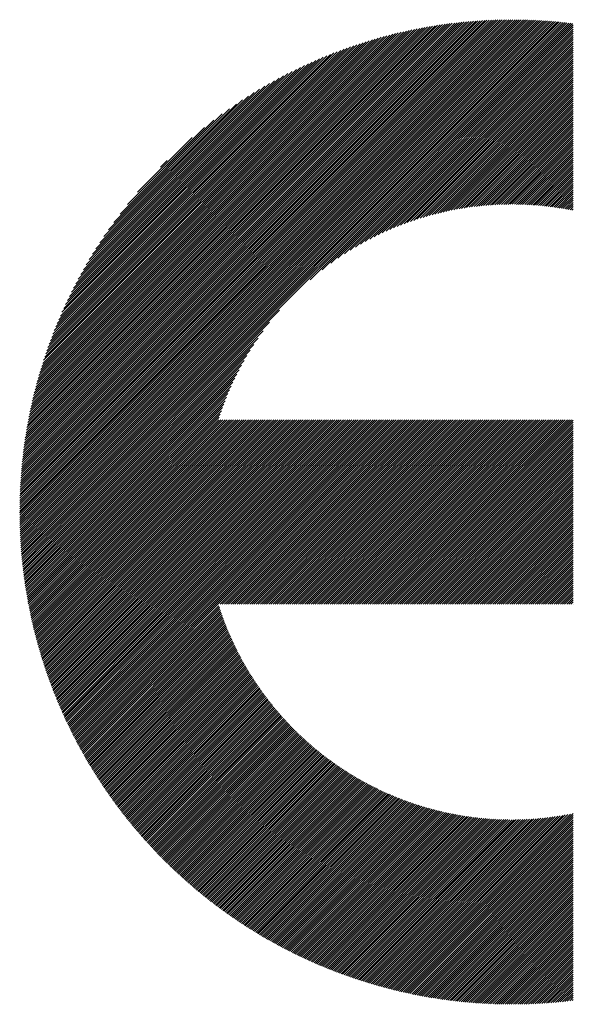
# Model space of a CAD drawing. Units: millimetres. Extents: x -320 to 310, y -240 to 207.
# Drawn here: x -240 to -223, y -183 to -154 of the extents above; entities that cross this region are included whole.
import ezdxf

# ---------------------------------------------------------------- set-up
doc = ezdxf.new("R2010")
doc.units = ezdxf.units.MM
doc.layers.add('CAXA0', color=7, linetype='Continuous', lineweight=70)
doc.layers.add('CAXA5', color=4, linetype='Continuous', lineweight=25)

# ---------------------------------------------------------------- blocks, each defined once
blk = doc.blocks.new('CAXBLOCK63')
at = {"layer": 'CAXA0', "color": 0, "linetype": 'Continuous', "lineweight": 25}
for p, q in [((-239.523, -168.484), (-224.91, -153.872)), ((-239.522, -168.421), (-224.973, -153.872)), ((-239.522, -168.357), (-225.037, -153.872)), ((-239.521, -168.294), (-225.101, -153.873)), ((-239.52, -168.23), (-225.165, -153.874)), ((-239.519, -168.166), (-225.229, -153.876)), ((-239.517, -168.101), (-225.293, -153.877)), ((-239.515, -168.036), (-225.358, -153.879)), ((-239.513, -167.971), (-225.423, -153.882)), ((-239.51, -167.906), (-225.489, -153.884)), ((-239.507, -167.84), (-225.554, -153.887)), ((-239.504, -167.774), (-225.62, -153.89)), ((-239.501, -167.707), (-225.687, -153.894)), ((-239.497, -167.641), (-225.754, -153.898)), ((-239.493, -167.574), (-225.821, -153.902)), ((-239.488, -168.512), (-224.847, -153.872)), ((-239.488, -167.506), (-225.888, -153.906)), ((-239.483, -167.439), (-225.956, -153.911)), ((-239.478, -167.371), (-226.024, -153.916)), ((-239.473, -167.302), (-226.092, -153.922)), ((-239.467, -167.234), (-226.161, -153.928)), ((-239.461, -167.165), (-226.23, -153.934)), ((-239.454, -167.095), (-226.299, -153.94)), ((-239.447, -167.025), (-226.369, -153.947)), ((-239.44, -166.955), (-226.439, -153.955)), ((-239.432, -166.884), (-226.51, -153.962)), ((-239.425, -168.512), (-224.785, -153.872)), ((-239.424, -166.813), (-226.581, -153.97)), ((-239.415, -166.742), (-226.652, -153.979)), ((-239.406, -166.67), (-226.724, -153.988)), ((-239.397, -166.598), (-226.796, -153.997)), ((-239.387, -166.525), (-226.869, -154.007)), ((-239.377, -166.452), (-226.942, -154.017)), ((-239.362, -168.512), (-224.723, -153.872)), ((-239.3, -168.512), (-224.661, -153.873)), ((-239.237, -168.512), (-224.599, -153.874)), ((-239.174, -168.512), (-224.537, -153.876)), ((-239.111, -168.512), (-224.476, -153.877)), ((-239.048, -168.512), (-224.415, -153.879)), ((-238.985, -168.512), (-224.354, -153.881)), ((-238.922, -168.512), (-224.293, -153.883)), ((-238.86, -168.512), (-224.233, -153.886)), ((-238.797, -168.512), (-224.173, -153.889)), ((-238.734, -168.512), (-224.113, -153.892)), ((-238.671, -168.512), (-224.054, -153.895)), ((-238.608, -168.512), (-223.994, -153.899)), ((-238.545, -168.512), (-223.935, -153.902)), ((-238.482, -168.512), (-223.876, -153.906)), ((-238.419, -168.512), (-223.817, -153.91)), ((-238.357, -168.512), (-223.759, -153.915)), ((-238.294, -168.512), (-223.701, -153.919)), ((-238.231, -168.512), (-223.643, -153.924)), ((-238.168, -168.512), (-223.585, -153.929)), ((-238.105, -168.512), (-223.527, -153.934)), ((-238.042, -168.512), (-223.47, -153.94)), ((-237.979, -168.512), (-223.413, -153.945)), ((-237.917, -168.512), (-223.356, -153.951)), ((-237.854, -168.512), (-223.299, -153.957)), ((-230.882, -161.604), (-223.242, -153.964)), ((-230.523, -161.308), (-223.186, -153.97)), ((-230.267, -161.114), (-223.13, -153.977)), ((-230.053, -160.963), (-223.074, -153.984)), ((-239.366, -166.379), (-227.015, -154.028)), ((-239.355, -166.305), (-227.089, -154.039)), ((-239.344, -166.231), (-227.164, -154.05)), ((-239.332, -166.156), (-227.239, -154.062)), ((-239.319, -166.08), (-227.314, -154.075)), ((-239.306, -166.004), (-227.39, -154.088)), ((-239.293, -165.928), (-227.466, -154.101)), ((-239.279, -165.851), (-227.543, -154.115)), ((-239.264, -165.774), (-227.62, -154.13)), ((-239.249, -165.696), (-227.698, -154.145)), ((-239.234, -165.617), (-227.777, -154.161)), ((-239.218, -165.538), (-227.856, -154.177)), ((-239.201, -165.459), (-227.936, -154.194)), ((-239.183, -165.379), (-228.016, -154.211)), ((-239.166, -165.298), (-228.097, -154.229)), ((-239.147, -165.216), (-228.178, -154.247)), ((-239.128, -165.134), (-228.26, -154.267)), ((-239.108, -165.052), (-228.343, -154.286)), ((-239.087, -164.968), (-228.426, -154.307)), ((-229.864, -160.837), (-223.052, -154.025)), ((-229.693, -160.728), (-223.052, -154.088)), ((-229.534, -160.632), (-223.052, -154.151)), ((-229.385, -160.546), (-223.052, -154.213)), ((-229.244, -160.468), (-223.052, -154.276)), ((-239.066, -164.884), (-228.51, -154.328)), ((-239.044, -164.799), (-228.595, -154.35)), ((-239.021, -164.714), (-228.681, -154.373)), ((-238.998, -164.627), (-228.767, -154.396)), ((-238.974, -164.54), (-228.854, -154.421)), ((-238.949, -164.452), (-228.942, -154.446)), ((-238.923, -164.363), (-229.031, -154.472)), ((-238.896, -164.274), (-229.121, -154.499)), ((-238.868, -164.183), (-229.211, -154.526)), ((-238.839, -164.092), (-229.303, -154.555)), ((-238.81, -163.999), (-229.395, -154.585)), ((-229.11, -160.397), (-223.052, -154.339)), ((-228.981, -160.331), (-223.052, -154.402)), ((-228.858, -160.271), (-223.052, -154.465)), ((-228.738, -160.214), (-223.052, -154.528)), ((-228.623, -160.161), (-223.052, -154.591)), ((-238.779, -163.906), (-229.489, -154.615)), ((-238.747, -163.811), (-229.583, -154.647)), ((-238.715, -163.715), (-229.679, -154.68)), ((-238.681, -163.618), (-229.776, -154.714)), ((-238.645, -163.52), (-229.874, -154.749)), ((-238.609, -163.421), (-229.973, -154.785)), ((-238.571, -163.321), (-230.074, -154.823)), ((-238.532, -163.219), (-230.176, -154.862)), ((-228.51, -160.112), (-223.052, -154.654)), ((-228.401, -160.066), (-223.052, -154.716)), ((-228.295, -160.022), (-223.052, -154.779)), ((-228.191, -159.981), (-223.052, -154.842)), ((-238.492, -163.115), (-230.279, -154.903)), ((-238.45, -163.01), (-230.384, -154.945)), ((-238.406, -162.904), (-230.491, -154.988)), ((-238.36, -162.795), (-230.599, -155.034)), ((-238.313, -162.685), (-230.709, -155.081)), ((-238.264, -162.573), (-230.821, -155.13)), ((-238.213, -162.459), (-230.935, -155.182)), ((-228.089, -159.942), (-223.052, -154.905)), ((-227.99, -159.906), (-223.052, -154.968)), ((-227.892, -159.871), (-223.052, -155.031)), ((-227.797, -159.839), (-223.052, -155.094)), ((-227.703, -159.808), (-223.052, -155.156)), ((-238.159, -162.343), (-231.052, -155.235)), ((-238.104, -162.224), (-231.17, -155.291)), ((-238.045, -162.103), (-231.291, -155.349)), ((-237.984, -161.979), (-231.415, -155.41)), ((-237.92, -161.852), (-231.542, -155.474)), ((-227.611, -159.778), (-223.052, -155.219)), ((-227.52, -159.75), (-223.052, -155.282)), ((-227.431, -159.724), (-223.052, -155.345)), ((-227.343, -159.699), (-223.052, -155.408)), ((-227.256, -159.675), (-223.052, -155.471)), ((-237.853, -161.722), (-231.672, -155.541)), ((-237.782, -161.588), (-231.806, -155.612)), ((-237.707, -161.45), (-231.944, -155.687)), ((-237.628, -161.308), (-232.086, -155.767)), ((-227.171, -159.653), (-223.052, -155.534)), ((-227.087, -159.631), (-223.052, -155.597)), ((-227.004, -159.611), (-223.052, -155.659)), ((-226.922, -159.592), (-223.052, -155.722)), ((-237.543, -161.161), (-232.233, -155.851)), ((-237.453, -161.008), (-232.386, -155.941)), ((-237.357, -160.849), (-232.546, -156.038)), ((-226.841, -159.574), (-223.052, -155.785)), ((-226.761, -159.557), (-223.052, -155.848)), ((-226.682, -159.541), (-223.052, -155.911)), ((-226.603, -159.525), (-223.052, -155.974)), ((-226.526, -159.511), (-223.052, -156.037)), ((-237.253, -160.682), (-232.713, -156.142)), ((-237.139, -160.506), (-232.889, -156.255)), ((-226.45, -159.497), (-223.052, -156.099)), ((-226.374, -159.484), (-223.052, -156.162)), ((-226.299, -159.472), (-223.052, -156.225)), ((-226.225, -159.461), (-223.052, -156.288)), ((-226.151, -159.45), (-223.052, -156.351)), ((-237.015, -160.318), (-233.076, -156.379)), ((-236.877, -160.117), (-233.277, -156.518)), ((-226.079, -159.44), (-223.052, -156.414)), ((-226.006, -159.431), (-223.052, -156.477)), ((-225.935, -159.423), (-223.052, -156.54)), ((-225.864, -159.415), (-223.052, -156.602)), ((-236.72, -159.898), (-233.497, -156.674)), ((-236.537, -159.652), (-233.742, -156.857)), ((-225.794, -159.407), (-223.052, -156.665)), ((-225.725, -159.401), (-223.052, -156.728)), ((-225.656, -159.395), (-223.052, -156.791)), ((-225.587, -159.389), (-223.052, -156.854)), ((-225.519, -159.384), (-223.052, -156.917)), ((-236.315, -159.367), (-234.028, -157.08)), ((-225.452, -159.38), (-223.052, -156.98)), ((-225.385, -159.376), (-223.052, -157.042)), ((-225.319, -159.372), (-223.052, -157.105)), ((-225.253, -159.369), (-223.052, -157.168)), ((-225.188, -159.367), (-223.052, -157.231)), ((-236.015, -159.004), (-234.391, -157.379)), ((-225.123, -159.365), (-223.052, -157.294)), ((-225.059, -159.364), (-223.052, -157.357)), ((-224.995, -159.363), (-223.052, -157.42)), ((-224.931, -159.362), (-223.052, -157.483)), ((-224.868, -159.362), (-223.052, -157.545)), ((-224.806, -159.362), (-223.052, -157.608)), ((-224.744, -159.363), (-223.052, -157.671)), ((-224.682, -159.364), (-223.052, -157.734)), ((-224.621, -159.366), (-223.052, -157.797)), ((-235.333, -158.259), (-235.135, -158.061)), ((-224.56, -159.368), (-223.052, -157.86)), ((-224.499, -159.37), (-223.052, -157.923)), ((-224.439, -159.373), (-223.052, -157.985)), ((-224.379, -159.376), (-223.052, -158.048)), ((-224.32, -159.379), (-223.052, -158.111)), ((-224.261, -159.383), (-223.052, -158.174)), ((-224.202, -159.387), (-223.052, -158.237)), ((-224.144, -159.392), (-223.052, -158.3)), ((-224.086, -159.397), (-223.052, -158.363)), ((-224.028, -159.402), (-223.052, -158.426)), ((-223.971, -159.407), (-223.052, -158.488)), ((-223.914, -159.413), (-223.052, -158.551)), ((-223.857, -159.419), (-223.052, -158.614)), ((-223.801, -159.426), (-223.052, -158.677)), ((-223.745, -159.433), (-223.052, -158.74)), ((-223.689, -159.44), (-223.052, -158.803)), ((-223.634, -159.447), (-223.052, -158.866)), ((-223.579, -159.455), (-223.052, -158.928)), ((-223.524, -159.463), (-223.052, -158.991)), ((-223.469, -159.472), (-223.052, -159.054)), ((-223.415, -159.48), (-223.052, -159.117)), ((-223.361, -159.489), (-223.052, -159.18)), ((-223.307, -159.498), (-223.052, -159.243)), ((-223.254, -159.508), (-223.052, -159.306)), ((-223.201, -159.518), (-223.052, -159.369)), ((-223.148, -159.528), (-223.052, -159.431)), ((-223.096, -159.538), (-223.052, -159.494)), ((-237.791, -168.512), (-231.791, -162.512)), ((-237.728, -168.512), (-232.087, -162.871)), ((-237.665, -168.512), (-232.28, -163.128)), ((-237.602, -168.512), (-232.432, -163.342)), ((-237.539, -168.512), (-232.557, -163.53)), ((-237.476, -168.512), (-232.666, -163.702)), ((-237.414, -168.512), (-232.762, -163.861)), ((-237.351, -168.512), (-232.848, -164.009)), ((-237.288, -168.512), (-232.926, -164.15)), ((-237.225, -168.512), (-232.997, -164.285)), ((-237.162, -168.512), (-233.063, -164.413)), ((-237.099, -168.512), (-233.124, -164.537)), ((-237.036, -168.512), (-233.18, -164.656)), ((-236.974, -168.512), (-233.233, -164.772)), ((-236.911, -168.512), (-233.282, -164.884)), ((-236.848, -168.512), (-233.329, -164.993)), ((-236.785, -168.512), (-233.372, -165.1)), ((-236.722, -168.512), (-233.413, -165.204)), ((-236.659, -168.512), (-233.452, -165.305)), ((-236.596, -168.512), (-233.489, -165.405)), ((-236.533, -168.512), (-233.523, -165.502)), ((-236.471, -168.512), (-233.556, -165.598)), ((-236.408, -168.512), (-233.587, -165.691)), ((-236.345, -168.512), (-233.6, -165.767)), ((-236.282, -168.512), (-233.537, -165.767)), ((-236.219, -168.512), (-233.474, -165.767)), ((-236.156, -168.512), (-233.411, -165.767)), ((-236.093, -168.512), (-233.348, -165.767)), ((-236.031, -168.512), (-233.285, -165.767)), ((-235.968, -168.512), (-233.223, -165.767)), ((-235.905, -168.512), (-233.16, -165.767)), ((-235.842, -168.512), (-233.097, -165.767)), ((-235.779, -168.512), (-233.034, -165.767)), ((-235.716, -168.512), (-232.971, -165.767)), ((-235.653, -168.512), (-232.908, -165.767)), ((-235.591, -168.512), (-232.845, -165.767)), ((-235.528, -168.512), (-232.782, -165.767)), ((-235.465, -168.512), (-232.72, -165.767)), ((-235.402, -168.512), (-232.657, -165.767)), ((-235.339, -168.512), (-232.594, -165.767)), ((-235.276, -168.512), (-232.531, -165.767)), ((-235.213, -168.512), (-232.468, -165.767)), ((-235.15, -168.512), (-232.405, -165.767)), ((-235.088, -168.512), (-232.342, -165.767)), ((-235.025, -168.512), (-232.28, -165.767)), ((-234.962, -168.512), (-232.217, -165.767)), ((-234.899, -168.512), (-232.154, -165.767)), ((-234.836, -168.512), (-232.091, -165.767)), ((-234.773, -168.512), (-232.028, -165.767)), ((-234.71, -168.512), (-231.965, -165.767)), ((-234.648, -168.512), (-231.902, -165.767)), ((-234.585, -168.512), (-231.84, -165.767)), ((-234.522, -168.512), (-231.777, -165.767)), ((-234.459, -168.512), (-231.714, -165.767)), ((-234.396, -168.512), (-231.651, -165.767)), ((-234.333, -168.512), (-231.588, -165.767)), ((-234.27, -168.512), (-231.525, -165.767)), ((-234.207, -168.512), (-231.462, -165.767)), ((-234.145, -168.512), (-231.399, -165.767)), ((-234.082, -168.512), (-231.337, -165.767)), ((-234.019, -168.512), (-231.274, -165.767)), ((-233.956, -168.512), (-231.211, -165.767)), ((-233.893, -168.512), (-231.148, -165.767)), ((-233.83, -168.512), (-231.085, -165.767)), ((-233.767, -168.512), (-231.022, -165.767)), ((-233.705, -168.512), (-230.959, -165.767)), ((-233.642, -168.512), (-230.897, -165.767)), ((-233.579, -168.512), (-230.834, -165.767)), ((-233.516, -168.512), (-230.771, -165.767)), ((-233.453, -168.512), (-230.708, -165.767)), ((-233.39, -168.512), (-230.645, -165.767)), ((-233.327, -168.512), (-230.582, -165.767)), ((-233.264, -168.512), (-230.519, -165.767)), ((-233.202, -168.512), (-230.456, -165.767)), ((-233.139, -168.512), (-230.394, -165.767)), ((-233.076, -168.512), (-230.331, -165.767)), ((-233.013, -168.512), (-230.268, -165.767)), ((-232.95, -168.512), (-230.205, -165.767)), ((-232.887, -168.512), (-230.142, -165.767)), ((-232.824, -168.512), (-230.079, -165.767)), ((-232.762, -168.512), (-230.016, -165.767)), ((-232.699, -168.512), (-229.954, -165.767)), ((-232.636, -168.512), (-229.891, -165.767)), ((-232.573, -168.512), (-229.828, -165.767)), ((-232.51, -168.512), (-229.765, -165.767)), ((-232.447, -168.512), (-229.702, -165.767)), ((-232.384, -168.512), (-229.639, -165.767)), ((-232.321, -168.512), (-229.576, -165.767)), ((-232.259, -168.512), (-229.513, -165.767)), ((-232.196, -168.512), (-229.451, -165.767)), ((-232.133, -168.512), (-229.388, -165.767)), ((-232.07, -168.512), (-229.325, -165.767)), ((-232.007, -168.512), (-229.262, -165.767)), ((-231.944, -168.512), (-229.199, -165.767)), ((-231.881, -168.512), (-229.136, -165.767)), ((-231.819, -168.512), (-229.073, -165.767)), ((-231.756, -168.512), (-229.011, -165.767)), ((-231.693, -168.512), (-228.948, -165.767)), ((-231.63, -168.512), (-228.885, -165.767)), ((-231.567, -168.512), (-228.822, -165.767)), ((-231.504, -168.512), (-228.759, -165.767)), ((-231.441, -168.512), (-228.696, -165.767)), ((-231.378, -168.512), (-228.633, -165.767)), ((-231.316, -168.512), (-228.57, -165.767)), ((-231.253, -168.512), (-228.508, -165.767)), ((-231.19, -168.512), (-228.445, -165.767)), ((-231.127, -168.512), (-228.382, -165.767)), ((-231.064, -168.512), (-228.319, -165.767)), ((-231.001, -168.512), (-228.256, -165.767)), ((-230.938, -168.512), (-228.193, -165.767)), ((-230.876, -168.512), (-228.13, -165.767)), ((-230.813, -168.512), (-228.068, -165.767)), ((-230.75, -168.512), (-228.005, -165.767)), ((-230.687, -168.512), (-227.942, -165.767)), ((-230.624, -168.512), (-227.879, -165.767)), ((-230.561, -168.512), (-227.816, -165.767)), ((-230.498, -168.512), (-227.753, -165.767)), ((-230.435, -168.512), (-227.69, -165.767)), ((-230.373, -168.512), (-227.627, -165.767)), ((-230.31, -168.512), (-227.565, -165.767)), ((-230.247, -168.512), (-227.502, -165.767)), ((-230.184, -168.512), (-227.439, -165.767)), ((-230.121, -168.512), (-227.376, -165.767)), ((-230.058, -168.512), (-227.313, -165.767)), ((-229.995, -168.512), (-227.25, -165.767)), ((-229.933, -168.512), (-227.187, -165.767)), ((-229.87, -168.512), (-227.125, -165.767)), ((-229.807, -168.512), (-227.062, -165.767)), ((-229.744, -168.512), (-226.999, -165.767)), ((-229.681, -168.512), (-226.936, -165.767)), ((-229.618, -168.512), (-226.873, -165.767)), ((-229.555, -168.512), (-226.81, -165.767)), ((-229.492, -168.512), (-226.747, -165.767)), ((-229.43, -168.512), (-226.684, -165.767)), ((-229.367, -168.512), (-226.622, -165.767)), ((-229.304, -168.512), (-226.559, -165.767)), ((-229.241, -168.512), (-226.496, -165.767)), ((-229.178, -168.512), (-226.433, -165.767)), ((-229.115, -168.512), (-226.37, -165.767)), ((-229.052, -168.512), (-226.307, -165.767)), ((-228.99, -168.512), (-226.244, -165.767)), ((-228.927, -168.512), (-226.182, -165.767)), ((-228.864, -168.512), (-226.119, -165.767)), ((-228.801, -168.512), (-226.056, -165.767)), ((-228.738, -168.512), (-225.993, -165.767)), ((-228.675, -168.512), (-225.93, -165.767)), ((-228.612, -168.512), (-225.867, -165.767)), ((-228.549, -168.512), (-225.804, -165.767)), ((-228.487, -168.512), (-225.741, -165.767)), ((-228.424, -168.512), (-225.679, -165.767)), ((-228.361, -168.512), (-225.616, -165.767)), ((-228.298, -168.512), (-225.553, -165.767)), ((-228.235, -168.512), (-225.49, -165.767)), ((-228.172, -168.512), (-225.427, -165.767)), ((-228.109, -168.512), (-225.364, -165.767)), ((-228.047, -168.512), (-225.301, -165.767)), ((-227.984, -168.512), (-225.239, -165.767)), ((-227.921, -168.512), (-225.176, -165.767)), ((-227.858, -168.512), (-225.113, -165.767)), ((-227.795, -168.512), (-225.05, -165.767)), ((-227.732, -168.512), (-224.987, -165.767)), ((-227.669, -168.512), (-224.924, -165.767)), ((-227.606, -168.512), (-224.861, -165.767)), ((-227.544, -168.512), (-224.798, -165.767)), ((-227.481, -168.512), (-224.736, -165.767)), ((-227.418, -168.512), (-224.673, -165.767)), ((-227.355, -168.512), (-224.61, -165.767)), ((-227.292, -168.512), (-224.547, -165.767)), ((-227.229, -168.512), (-224.484, -165.767)), ((-227.166, -168.512), (-224.421, -165.767)), ((-227.104, -168.512), (-224.358, -165.767)), ((-227.041, -168.512), (-224.296, -165.767)), ((-226.978, -168.512), (-224.233, -165.767)), ((-226.915, -168.512), (-224.17, -165.767)), ((-226.852, -168.512), (-224.107, -165.767)), ((-226.789, -168.512), (-224.044, -165.767)), ((-226.726, -168.512), (-223.981, -165.767)), ((-226.664, -168.512), (-223.918, -165.767)), ((-226.601, -168.512), (-223.855, -165.767)), ((-226.538, -168.512), (-223.793, -165.767)), ((-226.475, -168.512), (-223.73, -165.767)), ((-226.412, -168.512), (-223.667, -165.767)), ((-226.349, -168.512), (-223.604, -165.767)), ((-226.286, -168.512), (-223.541, -165.767)), ((-226.223, -168.512), (-223.478, -165.767)), ((-226.161, -168.512), (-223.415, -165.767)), ((-226.098, -168.512), (-223.353, -165.767)), ((-226.035, -168.512), (-223.29, -165.767)), ((-225.972, -168.512), (-223.227, -165.767)), ((-225.909, -168.512), (-223.164, -165.767)), ((-225.846, -168.512), (-223.101, -165.767)), ((-225.783, -168.512), (-223.052, -165.781)), ((-225.721, -168.512), (-223.052, -165.844)), ((-225.658, -168.512), (-223.052, -165.907)), ((-225.595, -168.512), (-223.052, -165.969)), ((-225.532, -168.512), (-223.052, -166.032)), ((-225.469, -168.512), (-223.052, -166.095)), ((-225.406, -168.512), (-223.052, -166.158)), ((-225.343, -168.512), (-223.052, -166.221)), ((-225.28, -168.512), (-223.052, -166.284)), ((-225.218, -168.512), (-223.052, -166.347)), ((-225.155, -168.512), (-223.052, -166.41)), ((-225.092, -168.512), (-223.052, -166.472)), ((-225.029, -168.512), (-223.052, -166.535)), ((-224.966, -168.512), (-223.052, -166.598)), ((-224.903, -168.512), (-223.052, -166.661)), ((-224.84, -168.512), (-223.052, -166.724)), ((-224.778, -168.512), (-223.052, -166.787)), ((-224.715, -168.512), (-223.052, -166.85)), ((-224.652, -168.512), (-223.052, -166.912)), ((-224.589, -168.512), (-223.052, -166.975)), ((-224.526, -168.512), (-223.052, -167.038)), ((-224.463, -168.512), (-223.052, -167.101)), ((-224.4, -168.512), (-223.052, -167.164)), ((-224.337, -168.512), (-223.052, -167.227)), ((-224.275, -168.512), (-223.052, -167.29)), ((-224.212, -168.512), (-223.052, -167.353)), ((-224.149, -168.512), (-223.052, -167.415)), ((-224.086, -168.512), (-223.052, -167.478)), ((-224.023, -168.512), (-223.052, -167.541)), ((-223.96, -168.512), (-223.052, -167.604)), ((-223.897, -168.512), (-223.052, -167.667)), ((-223.835, -168.512), (-223.052, -167.73)), ((-223.772, -168.512), (-223.052, -167.793)), ((-223.709, -168.512), (-223.052, -167.855)), ((-223.646, -168.512), (-223.052, -167.918)), ((-223.583, -168.512), (-223.052, -167.981)), ((-223.52, -168.512), (-223.052, -168.044)), ((-223.457, -168.512), (-223.052, -168.107)), ((-223.394, -168.512), (-223.052, -168.17)), ((-223.332, -168.512), (-223.052, -168.233)), ((-223.269, -168.512), (-223.052, -168.295)), ((-223.206, -168.512), (-223.052, -168.358)), ((-239.523, -168.547), (-239.488, -168.512)), ((-239.522, -168.672), (-239.362, -168.512)), ((-239.522, -168.609), (-239.425, -168.512)), ((-239.521, -168.734), (-239.3, -168.512)), ((-239.52, -168.796), (-239.237, -168.512)), ((-239.519, -168.857), (-239.174, -168.512)), ((-239.517, -168.918), (-239.111, -168.512)), ((-239.515, -168.979), (-239.048, -168.512)), ((-239.513, -169.04), (-238.985, -168.512)), ((-239.511, -169.101), (-238.922, -168.512)), ((-239.508, -169.161), (-238.86, -168.512)), ((-239.506, -169.221), (-238.797, -168.512)), ((-239.503, -169.281), (-238.734, -168.512)), ((-239.499, -169.341), (-238.671, -168.512)), ((-239.496, -169.4), (-238.608, -168.512)), ((-239.492, -169.459), (-238.545, -168.512)), ((-239.488, -169.518), (-238.482, -168.512)), ((-239.484, -169.577), (-238.419, -168.512)), ((-239.48, -169.635), (-238.357, -168.512)), ((-239.475, -169.694), (-238.294, -168.512)), ((-239.47, -169.752), (-238.231, -168.512)), ((-239.465, -169.809), (-238.168, -168.512)), ((-239.46, -169.867), (-238.105, -168.512)), ((-239.454, -169.925), (-238.042, -168.512)), ((-239.449, -169.982), (-237.979, -168.512)), ((-239.443, -170.039), (-237.917, -168.512)), ((-239.437, -170.096), (-237.854, -168.512)), ((-239.431, -170.152), (-237.791, -168.512)), ((-239.424, -170.209), (-237.728, -168.512)), ((-239.418, -170.265), (-237.665, -168.512)), ((-239.411, -170.321), (-237.602, -168.512)), ((-239.404, -170.377), (-237.539, -168.512)), ((-239.396, -170.432), (-237.476, -168.512)), ((-239.389, -170.488), (-237.414, -168.512)), ((-239.381, -170.543), (-237.351, -168.512)), ((-239.373, -170.598), (-237.288, -168.512)), ((-239.365, -170.653), (-237.225, -168.512)), ((-239.357, -170.707), (-237.162, -168.512)), ((-239.349, -170.762), (-237.099, -168.512)), ((-239.34, -170.816), (-237.036, -168.512)), ((-239.332, -170.87), (-236.974, -168.512)), ((-239.323, -170.924), (-236.911, -168.512)), ((-239.314, -170.978), (-236.848, -168.512)), ((-239.304, -171.032), (-236.785, -168.512)), ((-239.295, -171.085), (-236.722, -168.512)), ((-239.285, -171.138), (-236.659, -168.512)), ((-239.276, -171.192), (-236.596, -168.512)), ((-239.266, -171.244), (-236.533, -168.512)), ((-239.255, -171.297), (-236.471, -168.512)), ((-239.245, -171.35), (-236.408, -168.512)), ((-239.235, -171.402), (-236.345, -168.512)), ((-239.224, -171.454), (-236.282, -168.512)), ((-239.213, -171.506), (-236.219, -168.512)), ((-239.202, -171.558), (-236.156, -168.512)), ((-239.191, -171.61), (-236.093, -168.512)), ((-239.18, -171.662), (-236.031, -168.512)), ((-239.169, -171.713), (-235.968, -168.512)), ((-239.157, -171.764), (-235.905, -168.512)), ((-239.145, -171.816), (-235.842, -168.512)), ((-239.133, -171.867), (-235.779, -168.512)), ((-239.121, -171.917), (-235.716, -168.512)), ((-239.109, -171.968), (-235.653, -168.512)), ((-239.097, -172.019), (-235.591, -168.512)), ((-239.084, -172.069), (-235.528, -168.512)), ((-239.072, -172.119), (-235.465, -168.512)), ((-239.059, -172.169), (-235.402, -168.512)), ((-239.046, -172.219), (-235.339, -168.512)), ((-239.033, -172.269), (-235.276, -168.512)), ((-239.019, -172.318), (-235.213, -168.512)), ((-239.006, -172.368), (-235.15, -168.512)), ((-238.992, -172.417), (-235.088, -168.512)), ((-238.979, -172.466), (-235.025, -168.512)), ((-238.965, -172.515), (-234.962, -168.512)), ((-238.951, -172.564), (-234.899, -168.512)), ((-238.937, -172.613), (-234.836, -168.512)), ((-238.923, -172.662), (-234.773, -168.512)), ((-238.908, -172.71), (-234.71, -168.512)), ((-238.894, -172.758), (-234.648, -168.512)), ((-238.879, -172.807), (-234.585, -168.512)), ((-238.864, -172.855), (-234.522, -168.512)), ((-238.849, -172.902), (-234.459, -168.512)), ((-238.834, -172.95), (-234.396, -168.512)), ((-238.819, -172.998), (-234.333, -168.512)), ((-238.803, -173.045), (-234.27, -168.512)), ((-238.788, -173.093), (-234.207, -168.512)), ((-238.772, -173.14), (-234.145, -168.512)), ((-238.756, -173.187), (-234.082, -168.512)), ((-238.74, -173.234), (-234.019, -168.512)), ((-238.724, -173.281), (-233.956, -168.512)), ((-238.708, -173.327), (-233.893, -168.512)), ((-238.692, -173.374), (-233.83, -168.512)), ((-238.676, -173.42), (-233.767, -168.512)), ((-238.659, -173.467), (-233.705, -168.512)), ((-238.642, -173.513), (-233.642, -168.512)), ((-238.625, -173.559), (-233.579, -168.512)), ((-238.609, -173.605), (-233.516, -168.512)), ((-238.591, -173.651), (-233.453, -168.512)), ((-238.574, -173.696), (-233.39, -168.512)), ((-238.557, -173.742), (-233.327, -168.512)), ((-238.539, -173.787), (-233.264, -168.512)), ((-238.522, -173.833), (-233.202, -168.512)), ((-238.504, -173.878), (-233.139, -168.512)), ((-238.486, -173.923), (-233.076, -168.512)), ((-238.468, -173.968), (-233.013, -168.512)), ((-238.45, -174.013), (-232.95, -168.512)), ((-238.432, -174.057), (-232.887, -168.512)), ((-238.414, -174.102), (-232.824, -168.512)), ((-238.395, -174.146), (-232.762, -168.512)), ((-238.377, -174.19), (-232.699, -168.512)), ((-238.358, -174.235), (-232.636, -168.512)), ((-238.339, -174.279), (-232.573, -168.512)), ((-238.32, -174.323), (-232.51, -168.512)), ((-238.301, -174.367), (-232.447, -168.512)), ((-238.282, -174.41), (-232.384, -168.512)), ((-238.263, -174.454), (-232.321, -168.512)), ((-238.244, -174.497), (-232.259, -168.512)), ((-238.224, -174.541), (-232.196, -168.512)), ((-238.204, -174.584), (-232.133, -168.512)), ((-238.185, -174.627), (-232.07, -168.512)), ((-238.165, -174.67), (-232.007, -168.512)), ((-238.145, -174.713), (-231.944, -168.512)), ((-238.125, -174.756), (-231.881, -168.512)), ((-238.105, -174.798), (-231.819, -168.512)), ((-238.084, -174.841), (-231.756, -168.512)), ((-238.064, -174.883), (-231.693, -168.512)), ((-238.043, -174.926), (-231.63, -168.512)), ((-238.023, -174.968), (-231.567, -168.512)), ((-238.002, -175.01), (-231.504, -168.512)), ((-237.981, -175.052), (-231.441, -168.512)), ((-237.96, -175.094), (-231.378, -168.512)), ((-237.939, -175.136), (-231.316, -168.512)), ((-237.918, -175.177), (-231.253, -168.512)), ((-237.896, -175.219), (-231.19, -168.512)), ((-237.875, -175.26), (-231.127, -168.512)), ((-237.853, -175.302), (-231.064, -168.512)), ((-237.832, -175.343), (-231.001, -168.512)), ((-237.81, -175.384), (-230.938, -168.512)), ((-237.788, -175.425), (-230.876, -168.512)), ((-233.558, -171.257), (-230.813, -168.512)), ((-233.495, -171.257), (-230.75, -168.512)), ((-233.432, -171.257), (-230.687, -168.512)), ((-233.369, -171.257), (-230.624, -168.512)), ((-233.306, -171.257), (-230.561, -168.512)), ((-233.243, -171.257), (-230.498, -168.512)), ((-233.181, -171.257), (-230.435, -168.512)), ((-233.118, -171.257), (-230.373, -168.512)), ((-233.055, -171.257), (-230.31, -168.512)), ((-232.992, -171.257), (-230.247, -168.512)), ((-232.929, -171.257), (-230.184, -168.512)), ((-232.866, -171.257), (-230.121, -168.512)), ((-232.803, -171.257), (-230.058, -168.512)), ((-232.741, -171.257), (-229.995, -168.512)), ((-232.678, -171.257), (-229.933, -168.512)), ((-232.615, -171.257), (-229.87, -168.512)), ((-232.552, -171.257), (-229.807, -168.512)), ((-232.489, -171.257), (-229.744, -168.512)), ((-232.426, -171.257), (-229.681, -168.512)), ((-232.363, -171.257), (-229.618, -168.512)), ((-232.3, -171.257), (-229.555, -168.512)), ((-232.238, -171.257), (-229.492, -168.512)), ((-232.175, -171.257), (-229.43, -168.512)), ((-232.112, -171.257), (-229.367, -168.512)), ((-232.049, -171.257), (-229.304, -168.512)), ((-231.986, -171.257), (-229.241, -168.512)), ((-231.923, -171.257), (-229.178, -168.512)), ((-231.86, -171.257), (-229.115, -168.512)), ((-231.798, -171.257), (-229.052, -168.512)), ((-231.735, -171.257), (-228.99, -168.512)), ((-231.672, -171.257), (-228.927, -168.512)), ((-231.609, -171.257), (-228.864, -168.512)), ((-231.546, -171.257), (-228.801, -168.512)), ((-231.483, -171.257), (-228.738, -168.512)), ((-231.42, -171.257), (-228.675, -168.512)), ((-231.358, -171.257), (-228.612, -168.512)), ((-231.295, -171.257), (-228.549, -168.512)), ((-231.232, -171.257), (-228.487, -168.512)), ((-231.169, -171.257), (-228.424, -168.512)), ((-231.106, -171.257), (-228.361, -168.512)), ((-231.043, -171.257), (-228.298, -168.512)), ((-230.98, -171.257), (-228.235, -168.512)), ((-230.917, -171.257), (-228.172, -168.512)), ((-230.855, -171.257), (-228.109, -168.512)), ((-230.792, -171.257), (-228.047, -168.512)), ((-230.729, -171.257), (-227.984, -168.512)), ((-230.666, -171.257), (-227.921, -168.512)), ((-230.603, -171.257), (-227.858, -168.512)), ((-230.54, -171.257), (-227.795, -168.512)), ((-230.477, -171.257), (-227.732, -168.512)), ((-230.415, -171.257), (-227.669, -168.512)), ((-230.352, -171.257), (-227.606, -168.512)), ((-230.289, -171.257), (-227.544, -168.512)), ((-230.226, -171.257), (-227.481, -168.512)), ((-230.163, -171.257), (-227.418, -168.512)), ((-230.1, -171.257), (-227.355, -168.512)), ((-230.037, -171.257), (-227.292, -168.512)), ((-229.974, -171.257), (-227.229, -168.512)), ((-229.912, -171.257), (-227.166, -168.512)), ((-229.849, -171.257), (-227.104, -168.512)), ((-229.786, -171.257), (-227.041, -168.512)), ((-229.723, -171.257), (-226.978, -168.512)), ((-229.66, -171.257), (-226.915, -168.512)), ((-229.597, -171.257), (-226.852, -168.512)), ((-229.534, -171.257), (-226.789, -168.512)), ((-229.472, -171.257), (-226.726, -168.512)), ((-229.409, -171.257), (-226.664, -168.512)), ((-229.346, -171.257), (-226.601, -168.512)), ((-229.283, -171.257), (-226.538, -168.512)), ((-229.22, -171.257), (-226.475, -168.512)), ((-229.157, -171.257), (-226.412, -168.512)), ((-229.094, -171.257), (-226.349, -168.512)), ((-229.031, -171.257), (-226.286, -168.512)), ((-228.969, -171.257), (-226.223, -168.512)), ((-228.906, -171.257), (-226.161, -168.512)), ((-228.843, -171.257), (-226.098, -168.512)), ((-228.78, -171.257), (-226.035, -168.512)), ((-228.717, -171.257), (-225.972, -168.512)), ((-228.654, -171.257), (-225.909, -168.512)), ((-228.591, -171.257), (-225.846, -168.512)), ((-228.529, -171.257), (-225.783, -168.512)), ((-228.466, -171.257), (-225.721, -168.512)), ((-228.403, -171.257), (-225.658, -168.512)), ((-228.34, -171.257), (-225.595, -168.512)), ((-228.277, -171.257), (-225.532, -168.512)), ((-228.214, -171.257), (-225.469, -168.512)), ((-228.151, -171.257), (-225.406, -168.512)), ((-228.088, -171.257), (-225.343, -168.512)), ((-228.026, -171.257), (-225.28, -168.512)), ((-227.963, -171.257), (-225.218, -168.512)), ((-227.9, -171.257), (-225.155, -168.512)), ((-227.837, -171.257), (-225.092, -168.512)), ((-227.774, -171.257), (-225.029, -168.512)), ((-227.711, -171.257), (-224.966, -168.512)), ((-227.648, -171.257), (-224.903, -168.512)), ((-227.586, -171.257), (-224.84, -168.512)), ((-227.523, -171.257), (-224.778, -168.512)), ((-227.46, -171.257), (-224.715, -168.512)), ((-227.397, -171.257), (-224.652, -168.512)), ((-227.334, -171.257), (-224.589, -168.512)), ((-227.271, -171.257), (-224.526, -168.512)), ((-227.208, -171.257), (-224.463, -168.512)), ((-227.145, -171.257), (-224.4, -168.512)), ((-227.083, -171.257), (-224.337, -168.512)), ((-227.02, -171.257), (-224.275, -168.512)), ((-226.957, -171.257), (-224.212, -168.512)), ((-226.894, -171.257), (-224.149, -168.512)), ((-226.831, -171.257), (-224.086, -168.512)), ((-226.768, -171.257), (-224.023, -168.512)), ((-226.705, -171.257), (-223.96, -168.512)), ((-226.643, -171.257), (-223.897, -168.512)), ((-226.58, -171.257), (-223.835, -168.512)), ((-226.517, -171.257), (-223.772, -168.512)), ((-226.454, -171.257), (-223.709, -168.512)), ((-226.391, -171.257), (-223.646, -168.512)), ((-226.328, -171.257), (-223.583, -168.512)), ((-226.265, -171.257), (-223.52, -168.512)), ((-226.202, -171.257), (-223.457, -168.512)), ((-226.14, -171.257), (-223.394, -168.512)), ((-226.077, -171.257), (-223.332, -168.512)), ((-226.014, -171.257), (-223.269, -168.512)), ((-225.951, -171.257), (-223.206, -168.512)), ((-225.888, -171.257), (-223.143, -168.512)), ((-225.825, -171.257), (-223.08, -168.512)), ((-225.762, -171.257), (-223.052, -168.547)), ((-225.7, -171.257), (-223.052, -168.61)), ((-223.143, -168.512), (-223.052, -168.421)), ((-223.08, -168.512), (-223.052, -168.484)), ((-225.637, -171.257), (-223.052, -168.673)), ((-225.574, -171.257), (-223.052, -168.736)), ((-225.511, -171.257), (-223.052, -168.798)), ((-225.448, -171.257), (-223.052, -168.861)), ((-225.385, -171.257), (-223.052, -168.924)), ((-225.322, -171.257), (-223.052, -168.987)), ((-225.259, -171.257), (-223.052, -169.05)), ((-225.197, -171.257), (-223.052, -169.113)), ((-225.134, -171.257), (-223.052, -169.176)), ((-225.071, -171.257), (-223.052, -169.238)), ((-225.008, -171.257), (-223.052, -169.301)), ((-224.945, -171.257), (-223.052, -169.364)), ((-224.882, -171.257), (-223.052, -169.427)), ((-224.819, -171.257), (-223.052, -169.49)), ((-224.757, -171.257), (-223.052, -169.553)), ((-224.694, -171.257), (-223.052, -169.616)), ((-224.631, -171.257), (-223.052, -169.679)), ((-224.568, -171.257), (-223.052, -169.741)), ((-224.505, -171.257), (-223.052, -169.804)), ((-224.442, -171.257), (-223.052, -169.867)), ((-224.379, -171.257), (-223.052, -169.93)), ((-224.316, -171.257), (-223.052, -169.993)), ((-224.254, -171.257), (-223.052, -170.056)), ((-224.191, -171.257), (-223.052, -170.119)), ((-224.128, -171.257), (-223.052, -170.181)), ((-224.065, -171.257), (-223.052, -170.244)), ((-224.002, -171.257), (-223.052, -170.307)), ((-223.939, -171.257), (-223.052, -170.37)), ((-223.876, -171.257), (-223.052, -170.433)), ((-223.814, -171.257), (-223.052, -170.496)), ((-223.751, -171.257), (-223.052, -170.559)), ((-223.688, -171.257), (-223.052, -170.622)), ((-223.625, -171.257), (-223.052, -170.684)), ((-223.562, -171.257), (-223.052, -170.747)), ((-223.499, -171.257), (-223.052, -170.81)), ((-223.436, -171.257), (-223.052, -170.873)), ((-223.373, -171.257), (-223.052, -170.936)), ((-223.311, -171.257), (-223.052, -170.999)), ((-223.248, -171.257), (-223.052, -171.062)), ((-223.185, -171.257), (-223.052, -171.124)), ((-223.122, -171.257), (-223.052, -171.187)), ((-223.059, -171.257), (-223.052, -171.25)), ((-237.766, -175.466), (-233.598, -171.298)), ((-237.744, -175.507), (-233.583, -171.345)), ((-237.722, -175.547), (-233.567, -171.393)), ((-237.7, -175.588), (-233.552, -171.44)), ((-237.677, -175.628), (-233.536, -171.487)), ((-237.655, -175.669), (-233.519, -171.533)), ((-237.632, -175.709), (-233.503, -171.58)), ((-237.609, -175.749), (-233.486, -171.626)), ((-237.586, -175.789), (-233.47, -171.672)), ((-237.563, -175.829), (-233.453, -171.718)), ((-237.54, -175.869), (-233.435, -171.764)), ((-237.517, -175.908), (-233.418, -171.809)), ((-237.494, -175.948), (-233.4, -171.854)), ((-237.471, -175.988), (-233.383, -171.899)), ((-237.447, -176.027), (-233.365, -171.944)), ((-237.424, -176.066), (-233.346, -171.989)), ((-237.4, -176.105), (-233.328, -172.033)), ((-237.376, -176.144), (-233.309, -172.078)), ((-237.352, -176.183), (-233.291, -172.122)), ((-237.328, -176.222), (-233.272, -172.166)), ((-237.304, -176.261), (-233.252, -172.209)), ((-237.28, -176.3), (-233.233, -172.253)), ((-237.256, -176.338), (-233.213, -172.296)), ((-237.231, -176.377), (-233.194, -172.339)), ((-237.207, -176.415), (-233.174, -172.382)), ((-237.182, -176.453), (-233.154, -172.425)), ((-237.157, -176.492), (-233.133, -172.468)), ((-237.133, -176.53), (-233.113, -172.51)), ((-237.108, -176.568), (-233.092, -172.552)), ((-237.083, -176.605), (-233.072, -172.594)), ((-237.057, -176.643), (-233.051, -172.636)), ((-237.032, -176.681), (-233.029, -172.678)), ((-237.007, -176.718), (-233.008, -172.719)), ((-236.982, -176.756), (-232.986, -172.761)), ((-236.956, -176.793), (-232.965, -172.802)), ((-236.93, -176.83), (-232.943, -172.843)), ((-236.905, -176.867), (-232.921, -172.884)), ((-236.879, -176.904), (-232.899, -172.924)), ((-236.853, -176.941), (-232.876, -172.965)), ((-236.827, -176.978), (-232.854, -173.005)), ((-236.801, -177.015), (-232.831, -173.045)), ((-236.775, -177.052), (-232.808, -173.085)), ((-236.748, -177.088), (-232.785, -173.125)), ((-236.722, -177.125), (-232.762, -173.165)), ((-236.695, -177.161), (-232.738, -173.204)), ((-236.669, -177.197), (-232.715, -173.243)), ((-236.642, -177.233), (-232.691, -173.282)), ((-236.615, -177.269), (-232.667, -173.321)), ((-236.588, -177.305), (-232.643, -173.36)), ((-236.561, -177.341), (-232.619, -173.399)), ((-236.534, -177.377), (-232.594, -173.437)), ((-236.507, -177.413), (-232.57, -173.475)), ((-236.48, -177.448), (-232.545, -173.514)), ((-236.452, -177.484), (-232.52, -173.551)), ((-236.425, -177.519), (-232.495, -173.589)), ((-236.397, -177.554), (-232.47, -173.627)), ((-236.369, -177.589), (-232.444, -173.664)), ((-236.341, -177.625), (-232.419, -173.702)), ((-236.314, -177.659), (-232.393, -173.739)), ((-236.286, -177.694), (-232.367, -173.776)), ((-236.258, -177.729), (-232.341, -173.813)), ((-236.229, -177.764), (-232.315, -173.849)), ((-236.201, -177.798), (-232.289, -173.886)), ((-236.173, -177.833), (-232.262, -173.922)), ((-236.144, -177.867), (-232.235, -173.958)), ((-236.116, -177.902), (-232.208, -173.994)), ((-236.087, -177.936), (-232.182, -174.03)), ((-236.058, -177.97), (-232.154, -174.066)), ((-236.029, -178.004), (-232.127, -174.102)), ((-236, -178.038), (-232.1, -174.137)), ((-235.971, -178.072), (-232.072, -174.172)), ((-235.942, -178.105), (-232.044, -174.207)), ((-235.913, -178.139), (-232.016, -174.242)), ((-235.884, -178.172), (-231.988, -174.277)), ((-235.854, -178.206), (-231.96, -174.312)), ((-235.825, -178.239), (-231.932, -174.346)), ((-235.795, -178.272), (-231.903, -174.381)), ((-235.765, -178.306), (-231.874, -174.415)), ((-235.735, -178.339), (-231.846, -174.449)), ((-235.705, -178.372), (-231.817, -174.483)), ((-235.675, -178.404), (-231.787, -174.516)), ((-235.645, -178.437), (-231.758, -174.55)), ((-235.615, -178.47), (-231.729, -174.583)), ((-235.585, -178.502), (-231.699, -174.616)), ((-235.554, -178.535), (-231.669, -174.65)), ((-235.524, -178.567), (-231.639, -174.683)), ((-235.493, -178.599), (-231.609, -174.715)), ((-235.463, -178.632), (-231.579, -174.748)), ((-235.432, -178.664), (-231.549, -174.78)), ((-235.401, -178.696), (-231.518, -174.813)), ((-235.37, -178.728), (-231.487, -174.845)), ((-235.339, -178.759), (-231.456, -174.877)), ((-235.308, -178.791), (-231.425, -174.909)), ((-235.277, -178.823), (-231.394, -174.94)), ((-235.245, -178.854), (-231.363, -174.972)), ((-235.214, -178.886), (-231.332, -175.003)), ((-235.182, -178.917), (-231.3, -175.035)), ((-235.151, -178.948), (-231.268, -175.066)), ((-235.119, -178.979), (-231.236, -175.097)), ((-235.087, -179.01), (-231.204, -175.128)), ((-235.055, -179.041), (-231.172, -175.158)), ((-235.023, -179.072), (-231.14, -175.189)), ((-234.991, -179.103), (-231.107, -175.219)), ((-234.959, -179.134), (-231.074, -175.249)), ((-234.926, -179.164), (-231.042, -175.279)), ((-234.894, -179.195), (-231.009, -175.309)), ((-234.862, -179.225), (-230.975, -175.339)), ((-234.829, -179.255), (-230.942, -175.368)), ((-234.796, -179.285), (-230.909, -175.398)), ((-234.763, -179.316), (-230.875, -175.427)), ((-234.731, -179.345), (-230.841, -175.456)), ((-234.698, -179.375), (-230.807, -175.485)), ((-234.665, -179.405), (-230.773, -175.514)), ((-234.631, -179.435), (-230.739, -175.543)), ((-234.598, -179.464), (-230.705, -175.571)), ((-234.565, -179.494), (-230.67, -175.599)), ((-234.531, -179.523), (-230.636, -175.628)), ((-234.498, -179.553), (-230.601, -175.656)), ((-234.464, -179.582), (-230.566, -175.684)), ((-234.43, -179.611), (-230.531, -175.711)), ((-234.396, -179.64), (-230.495, -175.739)), ((-234.363, -179.669), (-230.46, -175.766)), ((-234.329, -179.698), (-230.424, -175.793)), ((-234.294, -179.727), (-230.388, -175.821)), ((-234.26, -179.755), (-230.352, -175.848)), ((-234.226, -179.784), (-230.316, -175.874)), ((-234.191, -179.812), (-230.28, -175.901)), ((-234.157, -179.841), (-230.244, -175.927)), ((-234.122, -179.869), (-230.207, -175.954)), ((-234.088, -179.897), (-230.17, -175.98)), ((-234.053, -179.925), (-230.134, -176.006)), ((-234.018, -179.953), (-230.097, -176.032)), ((-233.983, -179.981), (-230.059, -176.057)), ((-233.948, -180.009), (-230.022, -176.083)), ((-233.913, -180.036), (-229.984, -176.108)), ((-233.877, -180.064), (-229.947, -176.133)), ((-233.842, -180.091), (-229.909, -176.158)), ((-233.806, -180.119), (-229.871, -176.183)), ((-233.771, -180.146), (-229.833, -176.208)), ((-233.735, -180.173), (-229.794, -176.232)), ((-233.699, -180.2), (-229.756, -176.257)), ((-233.663, -180.227), (-229.717, -176.281)), ((-233.627, -180.254), (-229.678, -176.305)), ((-233.591, -180.281), (-229.639, -176.329)), ((-233.555, -180.308), (-229.6, -176.353)), ((-233.519, -180.334), (-229.561, -176.376)), ((-233.483, -180.361), (-229.521, -176.399)), ((-233.446, -180.387), (-229.482, -176.423)), ((-233.409, -180.413), (-229.442, -176.446)), ((-233.373, -180.44), (-229.402, -176.469)), ((-233.336, -180.466), (-229.362, -176.491)), ((-233.299, -180.492), (-229.321, -176.514)), ((-233.262, -180.517), (-229.281, -176.536)), ((-233.225, -180.543), (-229.24, -176.558)), ((-233.188, -180.569), (-229.199, -176.58)), ((-233.151, -180.595), (-229.158, -176.602)), ((-233.113, -180.62), (-229.117, -176.624)), ((-233.076, -180.645), (-229.076, -176.645)), ((-233.038, -180.671), (-229.034, -176.667)), ((-233.001, -180.696), (-228.992, -176.688)), ((-232.963, -180.721), (-228.95, -176.709)), ((-232.925, -180.746), (-228.908, -176.729)), ((-232.887, -180.771), (-228.866, -176.75)), ((-232.849, -180.796), (-228.824, -176.77)), ((-232.811, -180.82), (-228.781, -176.791)), ((-232.772, -180.845), (-228.738, -176.811)), ((-232.734, -180.869), (-228.695, -176.83)), ((-232.696, -180.894), (-228.652, -176.85)), ((-232.657, -180.918), (-228.608, -176.87)), ((-232.618, -180.942), (-228.565, -176.889)), ((-232.579, -180.966), (-228.521, -176.908)), ((-232.541, -180.99), (-228.477, -176.927)), ((-232.502, -181.014), (-228.433, -176.946)), ((-232.462, -181.038), (-228.389, -176.964)), ((-232.423, -181.062), (-228.344, -176.983)), ((-232.384, -181.085), (-228.299, -177.001)), ((-232.344, -181.109), (-228.255, -177.019)), ((-232.305, -181.132), (-228.209, -177.036)), ((-232.265, -181.155), (-228.164, -177.054)), ((-232.226, -181.178), (-228.119, -177.071)), ((-232.186, -181.201), (-228.073, -177.088)), ((-232.146, -181.224), (-228.027, -177.105)), ((-232.106, -181.247), (-227.981, -177.122)), ((-232.065, -181.27), (-227.934, -177.139)), ((-232.025, -181.292), (-227.888, -177.155)), ((-231.985, -181.315), (-227.841, -177.171)), ((-231.944, -181.337), (-227.794, -177.187)), ((-231.904, -181.359), (-227.747, -177.203)), ((-231.863, -181.382), (-227.7, -177.218)), ((-231.822, -181.404), (-227.652, -177.233)), ((-231.781, -181.426), (-227.604, -177.248)), ((-231.74, -181.447), (-227.556, -177.263)), ((-231.699, -181.469), (-227.508, -177.278)), ((-231.658, -181.491), (-227.459, -177.292)), ((-231.617, -181.512), (-227.411, -177.306)), ((-231.575, -181.534), (-227.362, -177.32)), ((-231.534, -181.555), (-227.313, -177.334)), ((-231.492, -181.576), (-227.263, -177.348)), ((-231.45, -181.597), (-227.214, -177.361)), ((-231.408, -181.618), (-227.164, -177.374)), ((-231.366, -181.639), (-227.114, -177.387)), ((-231.324, -181.66), (-227.063, -177.399)), ((-231.282, -181.68), (-227.013, -177.411)), ((-231.239, -181.701), (-226.962, -177.423)), ((-231.197, -181.721), (-226.911, -177.435)), ((-231.154, -181.741), (-226.859, -177.447)), ((-231.112, -181.762), (-226.808, -177.458)), ((-231.069, -181.782), (-226.756, -177.469)), ((-231.026, -181.802), (-226.704, -177.48)), ((-230.983, -181.821), (-226.651, -177.49)), ((-230.94, -181.841), (-226.599, -177.5)), ((-230.896, -181.861), (-226.546, -177.51)), ((-230.853, -181.88), (-226.493, -177.52)), ((-230.809, -181.9), (-226.439, -177.529)), ((-230.766, -181.919), (-226.385, -177.538)), ((-230.722, -181.938), (-226.331, -177.547)), ((-230.678, -181.957), (-226.277, -177.556)), ((-230.634, -181.976), (-226.222, -177.564)), ((-230.59, -181.995), (-226.168, -177.572)), ((-230.546, -182.013), (-226.112, -177.58)), ((-230.501, -182.032), (-226.057, -177.587)), ((-230.457, -182.05), (-226.001, -177.594)), ((-230.412, -182.068), (-225.945, -177.601)), ((-230.368, -182.087), (-225.888, -177.607)), ((-230.323, -182.105), (-225.832, -177.613)), ((-230.278, -182.122), (-225.775, -177.619)), ((-230.233, -182.14), (-225.717, -177.625)), ((-230.188, -182.158), (-225.659, -177.63)), ((-230.142, -182.175), (-225.601, -177.634)), ((-230.097, -182.193), (-225.543, -177.639)), ((-230.051, -182.21), (-225.484, -177.643)), ((-230.006, -182.227), (-225.425, -177.647)), ((-229.96, -182.244), (-225.365, -177.65)), ((-229.914, -182.261), (-225.306, -177.653)), ((-229.868, -182.278), (-225.245, -177.656)), ((-229.821, -182.295), (-225.185, -177.658)), ((-229.775, -182.311), (-225.124, -177.66)), ((-229.729, -182.328), (-225.062, -177.661)), ((-229.682, -182.344), (-225, -177.662)), ((-229.635, -182.36), (-224.938, -177.663)), ((-229.588, -182.376), (-224.875, -177.663)), ((-229.541, -182.392), (-224.812, -177.663)), ((-229.494, -182.408), (-224.749, -177.662)), ((-229.447, -182.423), (-224.685, -177.661)), ((-229.4, -182.439), (-224.62, -177.659)), ((-229.352, -182.454), (-224.555, -177.657)), ((-229.304, -182.469), (-224.49, -177.654)), ((-229.257, -182.484), (-224.424, -177.651)), ((-229.209, -182.499), (-224.357, -177.648)), ((-229.161, -182.514), (-224.29, -177.644)), ((-229.112, -182.529), (-224.223, -177.639)), ((-229.064, -182.543), (-224.155, -177.634)), ((-229.016, -182.557), (-224.086, -177.628)), ((-228.967, -182.572), (-224.017, -177.622)), ((-228.918, -182.586), (-223.947, -177.615)), ((-228.869, -182.6), (-223.877, -177.607)), ((-228.82, -182.613), (-223.806, -177.599)), ((-228.771, -182.627), (-223.734, -177.591)), ((-228.722, -182.641), (-223.662, -177.581)), ((-228.672, -182.654), (-223.589, -177.571)), ((-228.622, -182.667), (-223.515, -177.56)), ((-228.573, -182.68), (-223.441, -177.549)), ((-228.523, -182.693), (-223.366, -177.536)), ((-228.473, -182.706), (-223.29, -177.523)), ((-228.422, -182.719), (-223.213, -177.509)), ((-228.372, -182.731), (-223.135, -177.495)), ((-228.321, -182.743), (-223.057, -177.479)), ((-228.271, -182.756), (-223.052, -177.537)), ((-228.22, -182.768), (-223.052, -177.6)), ((-228.169, -182.779), (-223.052, -177.663)), ((-228.118, -182.791), (-223.052, -177.725)), ((-228.066, -182.803), (-223.052, -177.788)), ((-228.015, -182.814), (-223.052, -177.851)), ((-227.963, -182.825), (-223.052, -177.914)), ((-227.911, -182.836), (-223.052, -177.977)), ((-227.859, -182.847), (-223.052, -178.04)), ((-227.807, -182.858), (-223.052, -178.103)), ((-227.755, -182.868), (-223.052, -178.165)), ((-227.702, -182.879), (-223.052, -178.228)), ((-227.65, -182.889), (-223.052, -178.291)), ((-227.597, -182.899), (-223.052, -178.354)), ((-227.544, -182.909), (-223.052, -178.417)), ((-227.491, -182.919), (-223.052, -178.48)), ((-227.438, -182.928), (-223.052, -178.543)), ((-227.384, -182.938), (-223.052, -178.606)), ((-227.33, -182.947), (-223.052, -178.668)), ((-227.277, -182.956), (-223.052, -178.731)), ((-227.223, -182.965), (-223.052, -178.794)), ((-227.168, -182.973), (-223.052, -178.857)), ((-227.114, -182.982), (-223.052, -178.92)), ((-227.059, -182.99), (-223.052, -178.983)), ((-227.005, -182.998), (-223.052, -179.046)), ((-226.95, -183.006), (-223.052, -179.108)), ((-226.895, -183.014), (-223.052, -179.171)), ((-226.839, -183.022), (-223.052, -179.234)), ((-226.784, -183.029), (-223.052, -179.297)), ((-226.728, -183.036), (-223.052, -179.36)), ((-226.672, -183.043), (-223.052, -179.423)), ((-226.616, -183.05), (-223.052, -179.486)), ((-226.56, -183.057), (-223.052, -179.549)), ((-226.504, -183.063), (-223.052, -179.611)), ((-226.447, -183.069), (-223.052, -179.674)), ((-226.39, -183.075), (-223.052, -179.737)), ((-226.333, -183.081), (-223.052, -179.8)), ((-226.276, -183.087), (-223.052, -179.863)), ((-226.218, -183.092), (-223.052, -179.926)), ((-226.16, -183.097), (-223.052, -179.989)), ((-226.103, -183.102), (-223.052, -180.051)), ((-226.044, -183.107), (-223.052, -180.114)), ((-225.986, -183.111), (-223.052, -180.177)), ((-225.928, -183.116), (-223.052, -180.24)), ((-225.869, -183.12), (-223.052, -180.303)), ((-225.81, -183.124), (-223.052, -180.366)), ((-225.751, -183.127), (-223.052, -180.429)), ((-225.691, -183.131), (-223.052, -180.492)), ((-225.631, -183.134), (-223.052, -180.554)), ((-225.571, -183.137), (-223.052, -180.617)), ((-225.511, -183.14), (-223.052, -180.68)), ((-225.451, -183.142), (-223.052, -180.743)), ((-225.39, -183.144), (-223.052, -180.806)), ((-225.329, -183.146), (-223.052, -180.869)), ((-225.268, -183.148), (-223.052, -180.932)), ((-225.207, -183.149), (-223.052, -180.994)), ((-225.145, -183.151), (-223.052, -181.057)), ((-225.083, -183.152), (-223.052, -181.12)), ((-225.021, -183.152), (-223.052, -181.183)), ((-224.959, -183.153), (-223.052, -181.246)), ((-224.896, -183.153), (-223.052, -181.309)), ((-224.833, -183.153), (-223.052, -181.372)), ((-224.77, -183.153), (-223.052, -181.435)), ((-224.707, -183.152), (-223.052, -181.497)), ((-224.643, -183.151), (-223.052, -181.56)), ((-224.579, -183.15), (-223.052, -181.623)), ((-224.514, -183.148), (-223.052, -181.686)), ((-224.45, -183.147), (-223.052, -181.749)), ((-224.385, -183.145), (-223.052, -181.812)), ((-224.32, -183.142), (-223.052, -181.875)), ((-224.254, -183.14), (-223.052, -181.937)), ((-224.188, -183.137), (-223.052, -182)), ((-224.122, -183.133), (-223.052, -182.063)), ((-224.056, -183.13), (-223.052, -182.126)), ((-223.989, -183.126), (-223.052, -182.189)), ((-223.922, -183.122), (-223.052, -182.252)), ((-223.854, -183.117), (-223.052, -182.315)), ((-223.786, -183.112), (-223.052, -182.378)), ((-223.718, -183.107), (-223.052, -182.44)), ((-223.65, -183.101), (-223.052, -182.503)), ((-223.581, -183.095), (-223.052, -182.566)), ((-223.512, -183.089), (-223.052, -182.629)), ((-223.442, -183.082), (-223.052, -182.692)), ((-223.372, -183.075), (-223.052, -182.755)), ((-223.302, -183.068), (-223.052, -182.818)), ((-223.231, -183.06), (-223.052, -182.88)), ((-223.16, -183.051), (-223.052, -182.943)), ((-223.089, -183.043), (-223.052, -183.006))]:
    blk.add_line(p, q, dxfattribs=at)

msp = doc.modelspace()

# ---------------------------------------------------------------- block references
at = {"layer": 'CAXA5', "color": 96}
msp.add_blockref('CAXBLOCK63', (0, 0), dxfattribs=at)

doc.saveas('drawing.dxf')
